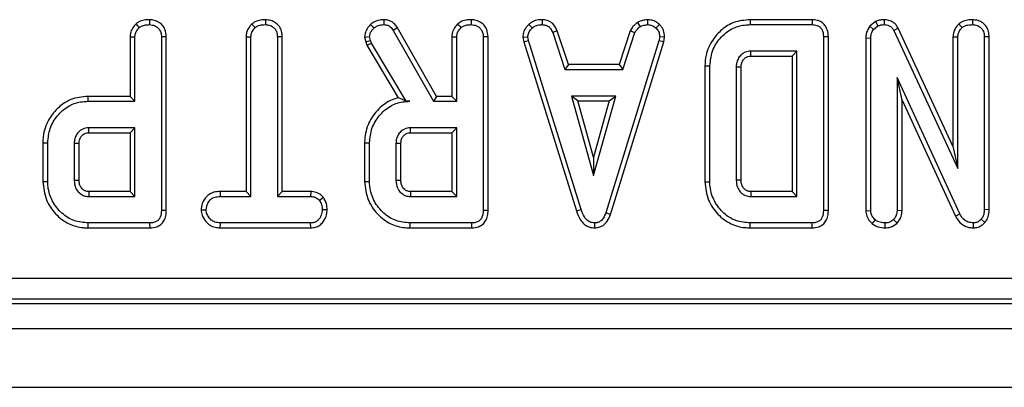
# Model space of a CAD drawing. Units: millimetres. Extents: x 40 to 2075, y -24 to 1455.
# Drawn here: x 632 to 702, y 358 to 384 of the extents above; entities that cross this region are included whole.
import ezdxf

# ---------------------------------------------------------------- set-up
doc = ezdxf.new("R2010")
doc.units = ezdxf.units.MM
doc.header["$LTSCALE"] = 5
doc.linetypes.add('SLD-Сплошная', pattern=[0])

msp = doc.modelspace()

# ---------------------------------------------------------------- linework, layer by layer
at = {"color": 7, "linetype": 'SLD-Сплошная', "lineweight": 25}
for p, q in [((648.14571, 383.88984), (648.38577, 383.63002)), ((649.12144, 384.1988), (649.11888, 383.84581)), ((661.36286, 378.71198), (658.56591, 383.62523)), ((667.98258, 383.86686), (668.22167, 383.60637)), ((668.9353, 384.19898), (668.92817, 383.84581)), ((675.75088, 383.99477), (675.94887, 383.70096)), ((676.47297, 384.19952), (676.48983, 383.84581)), ((677.3262, 383.85686), (677.084, 383.60046)), ((688.26398, 384.19847), (683.83528, 384.19847)), ((683.84042, 383.84581), (688.25681, 383.84581)), ((692.79981, 384.05987), (692.40283, 383.7408)), ((692.40283, 383.7408), (692.66609, 383.49995)), ((692.66609, 383.49995), (692.9824, 383.75417)), ((692.79981, 384.05987), (692.9824, 383.75417)), ((693.42495, 384.19873), (693.4199, 383.84581)), ((694.43414, 383.58792), (694.12049, 383.42605)), ((698.35272, 375.15199), (694.43414, 383.58792)), ((698.76926, 383.88993), (699.00984, 383.63002)), ((699.74844, 384.19881), (699.7459, 383.84581)), ((639.42028, 382.98047), (639.42028, 378.71198)), ((639.77294, 378.35933), (639.77294, 382.97081)), ((641.66483, 382.9649), (641.66483, 370.53753)), ((642.01748, 370.53335), (642.01748, 382.96982)), ((647.72569, 382.98302), (648.07834, 382.97377)), ((647.72569, 382.98302), (647.72569, 371.90117)), ((648.07834, 371.54852), (648.07834, 382.97377)), ((650.32289, 382.97832), (649.97023, 382.97377)), ((649.97023, 382.97377), (649.97023, 371.54852)), ((650.32289, 371.90117), (650.32289, 382.97832)), ((656.21734, 382.96156), (656.30247, 382.60995)), ((656.64093, 382.71068), (656.57294, 382.99151)), ((658.26677, 383.43787), (661.15782, 378.35933)), ((662.46352, 382.98047), (662.46352, 378.71198)), ((662.81618, 378.35933), (662.81618, 382.97081)), ((664.70807, 382.9649), (664.70807, 370.53753)), ((665.06072, 370.53335), (665.06072, 382.96982)), ((667.55046, 382.95359), (667.90537, 382.97672)), ((667.55046, 382.95359), (667.61631, 382.62069)), ((667.95858, 382.70772), (667.90537, 382.97672)), ((670.01622, 383.40869), (669.68788, 383.27824)), ((669.68788, 383.27824), (670.55993, 380.6296)), ((670.8151, 380.98225), (670.01622, 383.40869)), ((675.24818, 383.41201), (674.44909, 380.98225)), ((674.70435, 380.6296), (675.5764, 383.2812)), ((675.24818, 383.41201), (675.5764, 383.2812)), ((677.35005, 382.97672), (677.29979, 382.6959)), ((677.70441, 382.95495), (677.35005, 382.97672)), ((677.64311, 382.61241), (677.70441, 382.95495)), ((689.07564, 382.9649), (689.07564, 370.53753)), ((689.42829, 370.53335), (689.42829, 382.96903)), ((692.10947, 382.8943), (692.46212, 382.88804)), ((692.10947, 382.8943), (692.10947, 370.52349)), ((692.46212, 370.53458), (692.46212, 382.88804)), ((694.12049, 383.42605), (698.70537, 373.5557)), ((698.35272, 382.98047), (698.70537, 382.97081)), ((698.35272, 382.98047), (698.35272, 375.15199)), ((698.70537, 373.5557), (698.70537, 382.97081)), ((700.94992, 382.96982), (700.59726, 382.9649)), ((700.59726, 382.9649), (700.59726, 370.60553)), ((700.94992, 370.5987), (700.94992, 382.96982)), ((656.30247, 382.60995), (656.64093, 382.71068)), ((656.30247, 382.60995), (656.38532, 382.37648)), ((656.38532, 382.37648), (656.70596, 382.5274)), ((656.38532, 382.37648), (658.63354, 378.6161)), ((656.70596, 382.5274), (656.64093, 382.71068)), ((659.19793, 378.35933), (656.70596, 382.5274)), ((667.61631, 382.62069), (667.95858, 382.70772)), ((667.61631, 382.62069), (671.39575, 370.51877)), ((671.73349, 370.62031), (667.95858, 382.70772)), ((677.29979, 382.6959), (673.48941, 370.3779)), ((673.82376, 370.26544), (677.64311, 382.61241)), ((677.64311, 382.61241), (677.29979, 382.6959)), ((687.18375, 381.95392), (683.87293, 381.95392)), ((683.88293, 381.60126), (686.8311, 381.60126)), ((686.8311, 381.60126), (687.18375, 381.95392)), ((686.8311, 381.60126), (686.8311, 371.90117)), ((687.18375, 371.54852), (687.18375, 381.95392)), ((670.8151, 380.98225), (670.55993, 380.6296)), ((674.44909, 380.98225), (670.8151, 380.98225)), ((674.44909, 380.98225), (674.70435, 380.6296)), ((680.58785, 380.89951), (680.58785, 372.60318)), ((680.9405, 372.60679), (680.9405, 380.89564)), ((682.8324, 380.79514), (682.8324, 372.7073)), ((683.18505, 372.71359), (683.18505, 380.78996)), ((670.55993, 380.6296), (674.70435, 380.6296)), ((698.85022, 370.29809), (694.35402, 380.06203)), ((694.35402, 380.06203), (694.35402, 370.53753)), ((694.70667, 378.45308), (694.35402, 380.06203)), ((639.42028, 378.71198), (636.40088, 378.71198)), ((639.42028, 378.71198), (639.77294, 378.35933)), ((661.36286, 378.71198), (661.15782, 378.35933)), ((662.46352, 378.71198), (661.36286, 378.71198)), ((662.46352, 378.71198), (662.81618, 378.35933)), ((671.03586, 378.7377), (672.62032, 373.06203)), ((674.20478, 378.7377), (671.03586, 378.7377)), ((671.50045, 378.38505), (671.03586, 378.7377)), ((672.62032, 373.06203), (674.20478, 378.7377)), ((673.74019, 378.38505), (674.20478, 378.7377)), ((636.40596, 378.35933), (639.77294, 378.35933)), ((659.19484, 378.35385), (659.45216, 378.35933)), ((659.19484, 378.35385), (659.19793, 378.35933)), ((659.45216, 378.35933), (659.19793, 378.35933)), ((661.15782, 378.35933), (662.81618, 378.35933)), ((671.50045, 378.38505), (673.74019, 378.38505)), ((672.62032, 374.37357), (671.50045, 378.38505)), ((673.74019, 378.38505), (672.62032, 374.37357)), ((694.70667, 370.52976), (694.70667, 378.45308)), ((694.70667, 378.45308), (698.53558, 370.13823)), ((639.77294, 376.46743), (636.46212, 376.46743)), ((636.47229, 376.11478), (639.42028, 376.11478)), ((639.42028, 376.11478), (639.77294, 376.46743)), ((639.42028, 376.11478), (639.42028, 371.90117)), ((639.77294, 371.54852), (639.77294, 376.46743)), ((662.81618, 376.46743), (659.50537, 376.46743)), ((659.51554, 376.11478), (662.46352, 376.11478)), ((662.46352, 376.11478), (662.81618, 376.46743)), ((662.46352, 376.11478), (662.46352, 371.90117)), ((662.81618, 371.54852), (662.81618, 376.46743)), ((633.17704, 375.39826), (633.17704, 372.61785)), ((633.52969, 372.62157), (633.52969, 375.39438)), ((635.42158, 375.3323), (635.42158, 372.68365)), ((635.77424, 372.69054), (635.77424, 375.32706)), ((656.22028, 375.39826), (656.22028, 372.61785)), ((656.57294, 372.62157), (656.57294, 375.39438)), ((658.46483, 375.3323), (658.46483, 372.68365)), ((658.81748, 372.69054), (658.81748, 375.32706)), ((698.35272, 375.15199), (698.70537, 373.5557)), ((672.62032, 374.37357), (672.62032, 373.06203)), ((639.42028, 371.90117), (636.47124, 371.90117)), ((639.42028, 371.90117), (639.77294, 371.54852)), ((645.87877, 371.90117), (645.88493, 371.54852)), ((647.72569, 371.90117), (645.87877, 371.90117)), ((647.72569, 371.90117), (648.07834, 371.54852)), ((650.32289, 371.90117), (649.97023, 371.54852)), ((652.36174, 371.90117), (650.32289, 371.90117)), ((652.36174, 371.90117), (652.35283, 371.54852)), ((659.51447, 371.90117), (659.50537, 371.54852)), ((662.46352, 371.90117), (659.51447, 371.90117)), ((662.46352, 371.90117), (662.81618, 371.54852)), ((686.8311, 371.90117), (683.88204, 371.90117)), ((686.8311, 371.90117), (687.18375, 371.54852)), ((636.46212, 371.54852), (639.77294, 371.54852)), ((645.88493, 371.54852), (648.07834, 371.54852)), ((649.97023, 371.54852), (652.35283, 371.54852)), ((653.26915, 371.4829), (652.99135, 371.26177)), ((659.50537, 371.54852), (662.81618, 371.54852)), ((683.87293, 371.54852), (687.18375, 371.54852)), ((644.50846, 370.60198), (644.86212, 370.60257)), ((653.53933, 370.60039), (653.18645, 370.60257)), ((671.39575, 370.51877), (671.73349, 370.62031)), ((673.82376, 370.26544), (673.48941, 370.3779)), ((692.10947, 370.52349), (692.46212, 370.53458)), ((694.70667, 370.52976), (694.35402, 370.53753)), ((698.53558, 370.13823), (698.85022, 370.29809)), ((700.94992, 370.5987), (700.59726, 370.60553)), ((640.84599, 369.65662), (636.42961, 369.65662)), ((645.87979, 369.30397), (645.88788, 369.65662)), ((652.34988, 369.65662), (645.88788, 369.65662)), ((652.35928, 369.30397), (652.34988, 369.65662)), ((663.88924, 369.65662), (659.47285, 369.65662)), ((672.71058, 369.30351), (672.709, 369.65662)), ((688.25681, 369.65662), (683.84042, 369.65662)), ((692.57652, 369.59769), (692.79911, 369.87242)), ((693.50421, 369.30354), (693.50267, 369.65662)), ((694.35703, 369.64525), (694.10571, 369.89607)), ((699.8289, 369.30369), (699.81981, 369.65662)), ((700.64034, 369.68933), (700.37555, 369.92267)), ((636.42454, 369.30397), (640.85323, 369.30397)), ((645.87979, 369.30397), (652.35928, 369.30397)), ((659.46778, 369.30397), (663.89648, 369.30397)), ((683.8352, 369.30397), (688.26405, 369.30397)), ((407.80921, 365.7051), (802.6642, 365.7051)), ((407.49156, 363.89316), (802.98185, 363.89316)), ((802.6642, 364.2108), (407.80921, 364.2108)), ((306.47423, 362.09316), (805.97424, 362.09316)), ((306.47423, 357.89316), (805.97424, 357.89316))]:
    msp.add_line(p, q, dxfattribs=at)
at = {"color": 7, "linetype": 'SLD-Сплошная', "lineweight": 25, "flags": 128}
for points in [[(639.83683, 383.88993), (639.9006, 383.82103), (639.989, 383.72553), (640.07741, 383.63002)], [(640.816, 384.19881), (640.81531, 384.10252), (640.81439, 383.97417), (640.81348, 383.84581)], [(656.63721, 383.85153), (656.7516, 383.73064), (656.88036, 383.59454)], [(657.60762, 384.19886), (657.60608, 384.1078), (657.60387, 383.97681), (657.60166, 383.84581)], [(658.56591, 383.62523), (658.48875, 383.5769), (658.37776, 383.50739), (658.26677, 383.43787)], [(662.88007, 383.88993), (662.94384, 383.82103), (663.03225, 383.72553), (663.12066, 383.63002)], [(663.85924, 384.19881), (663.85855, 384.10252), (663.85763, 383.97417), (663.85672, 383.84581)], [(683.83528, 384.19847), (683.83759, 384.03977), (683.84042, 383.84581)], [(688.26398, 384.19847), (688.26207, 384.1047), (688.25945, 383.97526), (688.25681, 383.84581)], [(639.42028, 382.98047), (639.51378, 382.97791), (639.64336, 382.97436), (639.77294, 382.97081)], [(642.01748, 382.96982), (641.92128, 382.96848), (641.79306, 382.96669), (641.66483, 382.9649)], [(656.21734, 382.96156), (656.38457, 382.97564), (656.57294, 382.99151)], [(662.46352, 382.98047), (662.55702, 382.97791), (662.6866, 382.97436), (662.81618, 382.97081)], [(665.06072, 382.96982), (664.96453, 382.96848), (664.8363, 382.96669), (664.70807, 382.9649)], [(689.42829, 382.96903), (689.33453, 382.96793), (689.20509, 382.96642), (689.07564, 382.9649)], [(683.88293, 381.60126), (683.88014, 381.69881), (683.87654, 381.82637), (683.87293, 381.95392)], [(680.58785, 380.89951), (680.74654, 380.89777), (680.9405, 380.89564)], [(683.18505, 380.78996), (683.08751, 380.7914), (682.95995, 380.79328), (682.8324, 380.79514)], [(636.40088, 378.71198), (636.40317, 378.55328), (636.40596, 378.35933)], [(636.47229, 376.11478), (636.46892, 376.23134), (636.46551, 376.34939), (636.46212, 376.46743)], [(659.51554, 376.11478), (659.51216, 376.23134), (659.50876, 376.34939), (659.50537, 376.46743)], [(633.17704, 375.39826), (633.33573, 375.39651), (633.52969, 375.39438)], [(635.77424, 375.32706), (635.65767, 375.3288), (635.53963, 375.33055), (635.42158, 375.3323)], [(656.22028, 375.39826), (656.37898, 375.39651), (656.57294, 375.39438)], [(658.81748, 375.32706), (658.70091, 375.3288), (658.58287, 375.33055), (658.46483, 375.3323)], [(633.17704, 372.61785), (633.33573, 372.61952), (633.52969, 372.62157)], [(635.77424, 372.69054), (635.68983, 372.68888), (635.57015, 372.68654), (635.42158, 372.68365)], [(656.22028, 372.61785), (656.37898, 372.61952), (656.57294, 372.62157)], [(658.81748, 372.69054), (658.73307, 372.68888), (658.6134, 372.68654), (658.46483, 372.68365)], [(680.58785, 372.60318), (680.66897, 372.60401), (680.78536, 372.6052), (680.9405, 372.60679)], [(683.18505, 372.71359), (683.08174, 372.71173), (682.95706, 372.70951), (682.8324, 372.7073)], [(683.88204, 371.90117), (683.87934, 371.79785), (683.87612, 371.67318), (683.87293, 371.54852)], [(642.01748, 370.53335), (641.92735, 370.53442), (641.79609, 370.53598), (641.66483, 370.53753)], [(665.06072, 370.53335), (664.97059, 370.53442), (664.83933, 370.53598), (664.70807, 370.53753)], [(689.42829, 370.53335), (689.33816, 370.53442), (689.20689, 370.53598), (689.07564, 370.53753)], [(636.42454, 369.30397), (636.42682, 369.46266), (636.42961, 369.65662)], [(640.85323, 369.30397), (640.85138, 369.39411), (640.84869, 369.52536), (640.84599, 369.65662)], [(659.46778, 369.30397), (659.47006, 369.46266), (659.47285, 369.65662)], [(663.89648, 369.30397), (663.89462, 369.39411), (663.89193, 369.52536), (663.88924, 369.65662)], [(683.8352, 369.30397), (683.83639, 369.38509), (683.83812, 369.50148), (683.84042, 369.65662)], [(688.26405, 369.30397), (688.26219, 369.39411), (688.25951, 369.52536), (688.25681, 369.65662)]]:
    msp.add_lwpolyline(points, dxfattribs=at)
at = {"color": 7, "linetype": 'SLD-Сплошная', "lineweight": 25}
msp.add_arc((974.54404, 362.98934), 338.19025, 178.4899949, 178.5497605, dxfattribs=at)
for points, knots in [([(639.83683, 383.88993), (639.76057, 383.80308), (639.58717, 383.60558), (639.44084, 383.28439), (639.42558, 383.05878), (639.42028, 382.98047)], [0, 0, 0, 0, 0.33883043, 0.77049429, 1, 1, 1, 1]), ([(639.77294, 382.97081), (639.77699, 383.03288), (639.7871, 383.1876), (639.89468, 383.41869), (640.01628, 383.55932), (640.07741, 383.63002)], [0, 0, 0, 0, 0.24993086, 0.62293022, 1, 1, 1, 1]), ([(640.816, 384.19881), (640.68735, 384.19298), (640.42666, 384.18117), (640.08361, 384.07768), (639.90738, 383.9436), (639.83683, 383.88993)], [0, 0, 0, 0, 0.36878316, 0.74730522, 1, 1, 1, 1]), ([(640.07741, 383.63002), (640.13026, 383.66951), (640.26124, 383.76742), (640.52074, 383.83308), (640.71544, 383.84155), (640.81348, 383.84581)], [0, 0, 0, 0, 0.25135782, 0.62304078, 1, 1, 1, 1]), ([(640.81348, 383.84581), (640.9422, 383.8308), (641.16504, 383.80481), (641.41895, 383.63507), (641.58978, 383.41922), (641.65844, 383.18477), (641.66313, 383.02339), (641.66483, 382.9649)], [0, 0, 0, 0, 0.278835571, 0.482713392, 0.647431998, 0.872202697, 1, 1, 1, 1]), ([(642.01748, 382.96982), (642.00111, 383.15243), (641.97392, 383.45559), (641.74381, 383.81981), (641.44807, 384.05184), (641.12466, 384.17943), (640.9035, 384.19331), (640.816, 384.19881)], [0, 0, 0, 0, 0.28232708, 0.46869528, 0.65450588, 0.86330137, 1, 1, 1, 1]), ([(648.14571, 383.88984), (648.09291, 383.83262), (647.93237, 383.65863), (647.75814, 383.35021), (647.73486, 383.08685), (647.72569, 382.98302)], [0, 0, 0, 0, 0.22891925, 0.69602936, 1, 1, 1, 1]), ([(648.07834, 382.97377), (648.08663, 383.05815), (648.10622, 383.25766), (648.24269, 383.47506), (648.35302, 383.59455), (648.38577, 383.63002)], [0, 0, 0, 0, 0.34007513, 0.80411869, 1, 1, 1, 1]), ([(649.12144, 384.1988), (649.00733, 384.19405), (648.73163, 384.18259), (648.38584, 384.07959), (648.20202, 383.93434), (648.14571, 383.88984)], [0, 0, 0, 0, 0.32880513, 0.79438844, 1, 1, 1, 1]), ([(648.38577, 383.63002), (648.44678, 383.67518), (648.59667, 383.78615), (648.86032, 383.83508), (649.04415, 383.84271), (649.11888, 383.84581)], [0, 0, 0, 0, 0.2894308, 0.71114947, 1, 1, 1, 1]), ([(649.11888, 383.84581), (649.23183, 383.83397), (649.459, 383.81015), (649.72613, 383.6405), (649.90415, 383.39877), (649.96567, 383.17128), (649.96917, 383.01985), (649.97023, 382.97377)], [0, 0, 0, 0, 0.24723647, 0.49726345, 0.66695678, 0.8986551, 1, 1, 1, 1]), ([(650.32289, 382.97832), (650.31384, 383.10976), (650.29614, 383.36693), (650.13146, 383.72403), (649.8549, 383.98701), (649.50832, 384.16393), (649.25253, 384.18699), (649.12144, 384.1988)], [0, 0, 0, 0, 0.20562545, 0.40231837, 0.60016491, 0.79508678, 1, 1, 1, 1]), ([(656.63721, 383.85153), (656.57503, 383.78118), (656.42676, 383.61341), (656.25111, 383.31593), (656.22799, 383.07326), (656.21734, 382.96156)], [0, 0, 0, 0, 0.28043317, 0.66876104, 1, 1, 1, 1]), ([(656.57294, 382.99151), (656.58548, 383.07252), (656.60934, 383.22674), (656.73271, 383.42604), (656.83067, 383.53783), (656.88036, 383.59454)], [0, 0, 0, 0, 0.35282477, 0.6716343, 1, 1, 1, 1]), ([(657.60762, 384.19886), (657.50701, 384.19482), (657.2555, 384.18471), (656.91227, 384.06927), (656.71538, 383.91341), (656.63721, 383.85153)], [0, 0, 0, 0, 0.28674011, 0.71680971, 1, 1, 1, 1]), ([(656.88036, 383.59454), (656.94255, 383.64318), (657.08857, 383.7574), (657.34457, 383.83626), (657.52605, 383.843), (657.60166, 383.84581)], [0, 0, 0, 0, 0.30201463, 0.70921292, 1, 1, 1, 1]), ([(657.60166, 383.84581), (657.69585, 383.8383), (657.86083, 383.82514), (658.10102, 383.67808), (658.20398, 383.52887), (658.26677, 383.43787)], [0, 0, 0, 0, 0.34174419, 0.59858489, 1, 1, 1, 1]), ([(658.56591, 383.62523), (658.50538, 383.71259), (658.38236, 383.89012), (658.12011, 384.09928), (657.84262, 384.18357), (657.66883, 384.19488), (657.60762, 384.19886)], [0, 0, 0, 0, 0.27210789, 0.55295879, 0.84253755, 1, 1, 1, 1]), ([(662.88007, 383.88993), (662.80381, 383.80308), (662.6304, 383.60559), (662.48409, 383.28439), (662.46882, 383.05878), (662.46352, 382.98047)], [0, 0, 0, 0, 0.33883442, 0.77049468, 1, 1, 1, 1]), ([(662.81618, 382.97081), (662.82023, 383.03288), (662.83033, 383.1876), (662.93792, 383.41869), (663.05952, 383.55932), (663.12066, 383.63002)], [0, 0, 0, 0, 0.24992845, 0.62292593, 1, 1, 1, 1]), ([(663.85924, 384.19881), (663.7306, 384.19298), (663.46991, 384.18117), (663.12686, 384.07768), (662.95062, 383.9436), (662.88007, 383.88993)], [0, 0, 0, 0, 0.36878316, 0.74730522, 1, 1, 1, 1]), ([(663.12066, 383.63002), (663.1735, 383.66951), (663.30448, 383.76742), (663.56399, 383.83308), (663.75869, 383.84155), (663.85672, 383.84581)], [0, 0, 0, 0, 0.25135782, 0.62304078, 1, 1, 1, 1]), ([(663.85672, 383.84581), (663.98545, 383.8308), (664.20829, 383.80481), (664.4622, 383.63507), (664.63302, 383.41922), (664.70168, 383.18477), (664.70637, 383.02339), (664.70807, 382.9649)], [0, 0, 0, 0, 0.278835571, 0.482713392, 0.647431998, 0.872202697, 1, 1, 1, 1]), ([(665.06072, 382.96982), (665.04435, 383.15243), (665.01717, 383.45559), (664.78705, 383.81981), (664.49131, 384.05183), (664.16791, 384.17943), (663.94675, 384.19331), (663.85924, 384.19881)], [0, 0, 0, 0, 0.28232674, 0.46869518, 0.65450906, 0.8633012, 1, 1, 1, 1]), ([(667.98258, 383.86686), (667.91949, 383.79921), (667.75339, 383.62112), (667.57831, 383.30845), (667.55842, 383.05509), (667.55046, 382.95359)], [0, 0, 0, 0, 0.26854026, 0.70698793, 1, 1, 1, 1]), ([(667.90537, 382.97672), (667.91933, 383.07219), (667.95083, 383.28764), (668.10561, 383.48333), (668.20459, 383.58826), (668.22167, 383.60637)], [0, 0, 0, 0, 0.39699859, 0.89593828, 1, 1, 1, 1]), ([(668.9353, 384.19898), (668.84405, 384.19534), (668.60456, 384.18577), (668.26517, 384.08511), (668.06487, 383.93042), (667.98258, 383.86686)], [0, 0, 0, 0, 0.26616772, 0.69851306, 1, 1, 1, 1]), ([(668.22167, 383.60637), (668.31962, 383.67591), (668.51598, 383.81532), (668.77687, 383.84021), (668.91177, 383.8452), (668.92817, 383.84581)], [0, 0, 0, 0, 0.46651487, 0.93516393, 1, 1, 1, 1]), ([(668.92817, 383.84581), (669.02062, 383.83687), (669.18034, 383.82142), (669.39302, 383.72585), (669.56251, 383.54061), (669.63988, 383.3787), (669.68788, 383.27824)], [0, 0, 0, 0, 0.27314996, 0.47188691, 0.6723317, 1, 1, 1, 1]), ([(670.01622, 383.40869), (669.97158, 383.50295), (669.87079, 383.71584), (669.63865, 384.0014), (669.29202, 384.16493), (669.05218, 384.18782), (668.9353, 384.19898)], [0, 0, 0, 0, 0.21931787, 0.49530884, 0.7540367, 1, 1, 1, 1]), ([(675.75088, 383.99477), (675.70681, 383.95843), (675.5889, 383.86118), (675.39501, 383.68493), (675.29871, 383.50594), (675.24818, 383.41201)], [0, 0, 0, 0, 0.220954636, 0.591215221, 1, 1, 1, 1]), ([(675.5764, 383.2812), (675.62329, 383.36), (675.69526, 383.48095), (675.83637, 383.60754), (675.91131, 383.66978), (675.94887, 383.70096)], [0, 0, 0, 0, 0.48254668, 0.74067136, 1, 1, 1, 1]), ([(676.47297, 384.19952), (676.4096, 384.19057), (676.23669, 384.16615), (675.98639, 384.11803), (675.81936, 384.03061), (675.75088, 383.99477)], [0, 0, 0, 0, 0.25447715, 0.69435861, 1, 1, 1, 1]), ([(675.94887, 383.70096), (676.03347, 383.73742), (676.16224, 383.7929), (676.34754, 383.82554), (676.44236, 383.83905), (676.48983, 383.84581)], [0, 0, 0, 0, 0.48890618, 0.74409613, 1, 1, 1, 1]), ([(677.3262, 383.85686), (677.25046, 383.92219), (677.0923, 384.05863), (676.79412, 384.18052), (676.57919, 384.19324), (676.47297, 384.19952)], [0, 0, 0, 0, 0.31727172, 0.66259612, 1, 1, 1, 1]), ([(676.48983, 383.84581), (676.59244, 383.8369), (676.79877, 383.81898), (676.98666, 383.68992), (677.07306, 383.61051), (677.084, 383.60046)], [0, 0, 0, 0, 0.46355222, 0.93205697, 1, 1, 1, 1]), ([(677.084, 383.60046), (677.1567, 383.52114), (677.30271, 383.36183), (677.3424, 383.12266), (677.349, 382.99665), (677.35005, 382.97672)], [0, 0, 0, 0, 0.45495307, 0.91378333, 1, 1, 1, 1]), ([(677.70441, 382.95495), (677.70178, 383.01143), (677.69298, 383.20003), (677.61497, 383.51923), (677.44103, 383.74544), (677.33633, 383.84702), (677.3262, 383.85686)], [0, 0, 0, 0, 0.1689588, 0.5641931, 0.95781323, 1, 1, 1, 1]), ([(683.83528, 384.19847), (683.43552, 384.16243), (682.70071, 384.09619), (681.7736, 383.52269), (681.07114, 382.72396), (680.64611, 381.80702), (680.60428, 381.15538), (680.58785, 380.89951)], [0, 0, 0, 0, 0.2318483, 0.42616971, 0.61953663, 0.8506074, 1, 1, 1, 1]), ([(680.9405, 380.89564), (680.9894, 381.30756), (681.07992, 382.07013), (681.74035, 383.00997), (682.56363, 383.64376), (683.33147, 383.83114), (683.74086, 383.84294), (683.84042, 383.84581)], [0, 0, 0, 0, 0.26763356, 0.49546185, 0.73140944, 0.93468707, 1, 1, 1, 1]), ([(688.25681, 383.84581), (688.38292, 383.83688), (688.58107, 383.82284), (688.82113, 383.69059), (688.97307, 383.50961), (689.06426, 383.25783), (689.07169, 383.06663), (689.07564, 382.9649)], [0, 0, 0, 0, 0.27239624, 0.42797097, 0.58380179, 0.7785578, 1, 1, 1, 1]), ([(689.42829, 382.96903), (689.41707, 383.1447), (689.39833, 383.43782), (689.20531, 383.80742), (688.94779, 384.04155), (688.6191, 384.17516), (688.38746, 384.19036), (688.26398, 384.19847)], [0, 0, 0, 0, 0.27269601, 0.45501699, 0.6379766, 0.80700075, 1, 1, 1, 1]), ([(692.40283, 383.7408), (692.38752, 383.7181), (692.27143, 383.54602), (692.12871, 383.2659), (692.1144, 382.98951), (692.10947, 382.8943)], [0, 0, 0, 0, 0.0905913, 0.686713163, 1, 1, 1, 1]), ([(693.42495, 384.19873), (693.30426, 384.19377), (693.08704, 384.18483), (692.88818, 384.09832), (692.79981, 384.05987)], [0, 0, 0, 0, 0.55562157, 1, 1, 1, 1]), ([(692.9824, 383.75417), (693.05048, 383.78267), (693.15413, 383.82606), (693.30437, 383.84262), (693.38125, 383.84474), (693.4199, 383.84581)], [0, 0, 0, 0, 0.487687725, 0.742523359, 1, 1, 1, 1]), ([(693.4199, 383.84581), (693.54311, 383.8333), (693.74403, 383.8129), (693.97964, 383.6523), (694.07135, 383.51252), (694.11494, 383.43582), (694.12049, 383.42605)], [0, 0, 0, 0, 0.424544769, 0.692335664, 0.960798752, 1, 1, 1, 1]), ([(694.43414, 383.58792), (694.36854, 383.69598), (694.24094, 383.90617), (693.93063, 384.11183), (693.64759, 384.18739), (693.47723, 384.19607), (693.42495, 384.19873)], [0, 0, 0, 0, 0.30229278, 0.58798727, 0.87355033, 1, 1, 1, 1]), ([(698.76926, 383.88993), (698.72454, 383.84041), (698.57243, 383.672), (698.3901, 383.36884), (698.36366, 383.09411), (698.35272, 382.98047)], [0, 0, 0, 0, 0.19627987, 0.66755603, 1, 1, 1, 1]), ([(698.70537, 382.97081), (698.71535, 383.06362), (698.73771, 383.27149), (698.87954, 383.48506), (698.98286, 383.6), (699.00984, 383.63002)], [0, 0, 0, 0, 0.37337684, 0.83632949, 1, 1, 1, 1]), ([(699.74844, 384.19881), (699.63212, 384.19377), (699.37786, 384.18277), (699.03177, 384.08798), (698.84504, 383.9471), (698.76926, 383.88993)], [0, 0, 0, 0, 0.33378745, 0.72964924, 1, 1, 1, 1]), ([(699.00984, 383.63002), (699.08246, 383.68091), (699.25777, 383.80378), (699.52531, 383.83719), (699.69737, 383.84391), (699.7459, 383.84581)], [0, 0, 0, 0, 0.3367155, 0.81292664, 1, 1, 1, 1]), ([(699.7459, 383.84581), (699.85892, 383.83397), (700.08622, 383.81014), (700.35268, 383.64056), (700.53043, 383.40083), (700.59183, 383.1705), (700.59592, 383.01572), (700.59726, 382.9649)], [0, 0, 0, 0, 0.2457564, 0.49429382, 0.66169322, 0.88891059, 1, 1, 1, 1]), ([(700.94992, 382.96982), (700.94113, 383.10266), (700.92413, 383.35963), (700.76351, 383.71618), (700.49261, 383.97888), (700.14565, 384.16159), (699.88512, 384.186), (699.74844, 384.19881)], [0, 0, 0, 0, 0.206925218, 0.400276798, 0.594709805, 0.78735477, 1, 1, 1, 1]), ([(692.46212, 382.88804), (692.46982, 382.99252), (692.48171, 383.15396), (692.57076, 383.356), (692.63404, 383.45156), (692.66609, 383.49995)], [0, 0, 0, 0, 0.47520473, 0.73425814, 1, 1, 1, 1]), ([(683.87293, 381.95392), (683.74311, 381.94038), (683.48149, 381.9131), (683.16497, 381.6863), (682.9438, 381.3956), (682.84271, 381.08584), (682.8355, 380.88269), (682.8324, 380.79514)], [0, 0, 0, 0, 0.22260771, 0.44860158, 0.64880229, 0.84863288, 1, 1, 1, 1]), ([(683.18505, 380.78996), (683.18658, 380.85206), (683.1904, 381.0065), (683.26512, 381.24825), (683.43928, 381.45238), (683.65415, 381.58533), (683.80873, 381.5961), (683.88293, 381.60126)], [0, 0, 0, 0, 0.15556537, 0.38689706, 0.6165877, 0.815936, 1, 1, 1, 1]), ([(636.40088, 378.71198), (635.98186, 378.67048), (635.1668, 378.58976), (634.19842, 377.89801), (633.50643, 376.98243), (633.20151, 376.10692), (633.18217, 375.54685), (633.17704, 375.39826)], [0, 0, 0, 0, 0.2432351, 0.47313553, 0.67153074, 0.91285776, 1, 1, 1, 1]), ([(633.52969, 375.39438), (633.56246, 375.74257), (633.62821, 376.44136), (634.18543, 377.34812), (634.93464, 378.03503), (635.73888, 378.33005), (636.22901, 378.35156), (636.40596, 378.35933)], [0, 0, 0, 0, 0.22672776, 0.45502062, 0.67866107, 0.88398857, 1, 1, 1, 1]), ([(658.63354, 378.6161), (658.48489, 378.57118), (657.96694, 378.41467), (657.17204, 377.84356), (656.45903, 376.8421), (656.23126, 375.95052), (656.22165, 375.4672), (656.22028, 375.39826)], [0, 0, 0, 0, 0.10809914, 0.37665246, 0.66271904, 0.95188911, 1, 1, 1, 1]), ([(656.57294, 375.39438), (656.6057, 375.74259), (656.67146, 376.44142), (657.22874, 377.34822), (657.97836, 378.03538), (658.78363, 378.33059), (659.27471, 378.3517), (659.45216, 378.35933)], [0, 0, 0, 0, 0.22659499, 0.45475504, 0.67826397, 0.88374528, 1, 1, 1, 1]), ([(659.19484, 378.35385), (659.08895, 378.40738), (658.89654, 378.50464), (658.71512, 378.58153), (658.63354, 378.6161)], [0, 0, 0, 0, 0.55030728, 1, 1, 1, 1]), ([(636.46212, 376.46743), (636.31319, 376.44912), (636.03097, 376.41441), (635.70392, 376.16255), (635.50482, 375.85477), (635.42779, 375.56802), (635.42319, 375.39337), (635.42158, 375.3323)], [0, 0, 0, 0, 0.25847672, 0.48980196, 0.6942256, 0.89307962, 1, 1, 1, 1]), ([(635.77424, 375.32706), (635.78183, 375.43937), (635.79491, 375.6329), (635.93123, 375.87692), (636.08614, 376.00959), (636.24979, 376.08894), (636.37059, 376.10923), (636.45192, 376.11367), (636.47229, 376.11478)], [0, 0, 0, 0, 0.28307748, 0.48778426, 0.69273963, 0.79242998, 0.94799155, 1, 1, 1, 1]), ([(659.50537, 376.46743), (659.35644, 376.44912), (659.07422, 376.41441), (658.74716, 376.16255), (658.54806, 375.85477), (658.47104, 375.56802), (658.46644, 375.39337), (658.46483, 375.3323)], [0, 0, 0, 0, 0.25847672, 0.48980196, 0.6942256, 0.89307962, 1, 1, 1, 1]), ([(658.81748, 375.32706), (658.82507, 375.43937), (658.83816, 375.6329), (658.97448, 375.87692), (659.12938, 376.00959), (659.29304, 376.08893), (659.41384, 376.10923), (659.49516, 376.11367), (659.51554, 376.11478)], [0, 0, 0, 0, 0.28307791, 0.4877843, 0.69273449, 0.79243037, 0.94799165, 1, 1, 1, 1]), ([(633.17704, 372.61785), (633.22736, 372.17319), (633.32338, 371.32471), (634.04746, 370.26884), (634.96853, 369.54913), (635.83214, 369.32289), (636.30094, 369.30792), (636.42454, 369.30397)], [0, 0, 0, 0, 0.25775186, 0.49182773, 0.72580232, 0.92770329, 1, 1, 1, 1]), ([(636.42961, 369.65662), (636.08713, 369.68473), (635.39807, 369.7413), (634.48567, 370.32913), (633.8248, 371.18367), (633.54755, 372.012), (633.53336, 372.49649), (633.52969, 372.62157)], [0, 0, 0, 0, 0.22159903, 0.4458417, 0.6836921, 0.91833607, 1, 1, 1, 1]), ([(635.42158, 372.68365), (635.43918, 372.50877), (635.47242, 372.1783), (635.74308, 371.81735), (636.04972, 371.61211), (636.29193, 371.55636), (636.4295, 371.55002), (636.46212, 371.54852)], [0, 0, 0, 0, 0.3033558, 0.5732572, 0.75810038, 0.94262924, 1, 1, 1, 1]), ([(636.47124, 371.90117), (636.38598, 371.90808), (636.2316, 371.92061), (636.01208, 372.05754), (635.87993, 372.23083), (635.7861, 372.45318), (635.77901, 372.59508), (635.77424, 372.69054)], [0, 0, 0, 0, 0.21503098, 0.38935567, 0.64163078, 0.75891249, 1, 1, 1, 1]), ([(656.22028, 372.61785), (656.2706, 372.17319), (656.36662, 371.32471), (657.09071, 370.26884), (658.01177, 369.54913), (658.87538, 369.32289), (659.34418, 369.30792), (659.46778, 369.30397)], [0, 0, 0, 0, 0.257752173, 0.491828329, 0.725802035, 0.927704648, 1, 1, 1, 1]), ([(659.47285, 369.65662), (659.13037, 369.68473), (658.44132, 369.7413), (657.52891, 370.32913), (656.86805, 371.18367), (656.59078, 372.012), (656.5766, 372.49649), (656.57294, 372.62157)], [0, 0, 0, 0, 0.22159894, 0.44584152, 0.68369183, 0.91833619, 1, 1, 1, 1]), ([(658.46483, 372.68365), (658.48242, 372.50877), (658.51567, 372.1783), (658.78633, 371.81735), (659.09296, 371.61211), (659.33517, 371.55636), (659.47274, 371.55002), (659.50537, 371.54852)], [0, 0, 0, 0, 0.30335562, 0.57325687, 0.75809628, 0.94262927, 1, 1, 1, 1]), ([(659.51447, 371.90117), (659.42921, 371.90808), (659.27484, 371.92061), (659.05533, 372.05754), (658.92318, 372.23083), (658.82935, 372.45318), (658.82225, 372.59508), (658.81748, 372.69054)], [0, 0, 0, 0, 0.215031982, 0.389352029, 0.641628317, 0.758910569, 1, 1, 1, 1]), ([(680.58785, 372.60318), (680.63916, 372.15498), (680.73721, 371.29853), (681.46918, 370.24575), (682.38951, 369.54715), (683.2404, 369.32344), (683.70625, 369.30819), (683.8352, 369.30397)], [0, 0, 0, 0, 0.26030436, 0.49741058, 0.72704898, 0.92444463, 1, 1, 1, 1]), ([(683.84042, 369.65662), (683.49056, 369.68671), (682.84848, 369.74194), (681.96713, 370.26284), (681.3056, 371.05288), (680.97004, 371.90788), (680.94751, 372.44099), (680.9405, 372.60679)], [0, 0, 0, 0, 0.22699778, 0.41659882, 0.65164258, 0.89165659, 1, 1, 1, 1]), ([(682.8324, 372.7073), (682.84799, 372.53563), (682.87508, 372.23744), (683.10841, 371.87589), (683.39701, 371.63331), (683.6779, 371.55734), (683.835, 371.55023), (683.87293, 371.54852)], [0, 0, 0, 0, 0.29400831, 0.51070742, 0.72714918, 0.93411854, 1, 1, 1, 1]), ([(683.88204, 371.90117), (683.80286, 371.90563), (683.68983, 371.91199), (683.5268, 371.99008), (683.38769, 372.1067), (683.25582, 372.29618), (683.1913, 372.51139), (683.18691, 372.65345), (683.18505, 372.71359)], [0, 0, 0, 0, 0.19571787, 0.27941271, 0.44804055, 0.6446303, 0.84958452, 1, 1, 1, 1]), ([(645.87877, 371.90117), (645.72832, 371.89273), (645.44966, 371.87711), (645.06511, 371.71416), (644.74832, 371.39005), (644.55184, 370.99969), (644.51981, 370.70605), (644.50846, 370.60198)], [0, 0, 0, 0, 0.21397725, 0.39633484, 0.57991958, 0.85110831, 1, 1, 1, 1]), ([(653.26915, 371.4829), (653.23191, 371.52053), (653.1036, 371.65018), (652.83976, 371.82976), (652.55086, 371.89234), (652.3915, 371.89978), (652.36174, 371.90117)], [0, 0, 0, 0, 0.15482765, 0.53343043, 0.9128875, 1, 1, 1, 1]), ([(644.86212, 370.60257), (644.89328, 370.75421), (644.94559, 371.00875), (645.13351, 371.30097), (645.37352, 371.47289), (645.63084, 371.5399), (645.81037, 371.54599), (645.88493, 371.54852)], [0, 0, 0, 0, 0.29664713, 0.49795566, 0.6532611, 0.85598634, 1, 1, 1, 1]), ([(652.35283, 371.54852), (652.46395, 371.53832), (652.68763, 371.5178), (652.8867, 371.36632), (652.97824, 371.27486), (652.99135, 371.26177)], [0, 0, 0, 0, 0.45826257, 0.92246025, 1, 1, 1, 1]), ([(652.99135, 371.26177), (653.04444, 371.16336), (653.12599, 371.01218), (653.18, 370.78448), (653.18428, 370.66367), (653.18645, 370.60257)], [0, 0, 0, 0, 0.47963177, 0.73683273, 1, 1, 1, 1]), ([(653.53933, 370.60039), (653.52898, 370.74655), (653.50673, 371.06071), (653.35193, 371.3358), (653.26915, 371.4829)], [0, 0, 0, 0, 0.46524926, 1, 1, 1, 1]), ([(641.66483, 370.53753), (641.65417, 370.3751), (641.63879, 370.14059), (641.47946, 369.87484), (641.28896, 369.73281), (641.06689, 369.66607), (640.91124, 369.65941), (640.84599, 369.65662)], [0, 0, 0, 0, 0.34906651, 0.50396938, 0.66000313, 0.85746008, 1, 1, 1, 1]), ([(640.85323, 369.30397), (641.01687, 369.31764), (641.29136, 369.34057), (641.6354, 369.53015), (641.86921, 369.80389), (642.00089, 370.15486), (642.01211, 370.41086), (642.01748, 370.53335)], [0, 0, 0, 0, 0.25439153, 0.42673695, 0.59985719, 0.80855021, 1, 1, 1, 1]), ([(644.50846, 370.60198), (644.52512, 370.46596), (644.56297, 370.15704), (644.81152, 369.77401), (645.13714, 369.47028), (645.50799, 369.32642), (645.76106, 369.31114), (645.87979, 369.30397)], [0, 0, 0, 0, 0.19520832, 0.44336605, 0.6361884, 0.82931814, 1, 1, 1, 1]), ([(645.88788, 369.65662), (645.75051, 369.66656), (645.51832, 369.68337), (645.20219, 369.86418), (645.00659, 370.12209), (644.87994, 370.38282), (644.86691, 370.54352), (644.86212, 370.60257)], [0, 0, 0, 0, 0.2645952, 0.44720616, 0.68811428, 0.88538837, 1, 1, 1, 1]), ([(653.18645, 370.60257), (653.16887, 370.47027), (653.13374, 370.20582), (652.95945, 369.89982), (652.73483, 369.72843), (652.53747, 369.66627), (652.40746, 369.65958), (652.34988, 369.65662)], [0, 0, 0, 0, 0.28361012, 0.56692863, 0.72245111, 0.87706596, 1, 1, 1, 1]), ([(652.35928, 369.30397), (652.47262, 369.31253), (652.70059, 369.32973), (653.02018, 369.47824), (653.31214, 369.78553), (653.50527, 370.17675), (653.52994, 370.4836), (653.53933, 370.60039)], [0, 0, 0, 0, 0.17431584, 0.35059782, 0.52748683, 0.82016864, 1, 1, 1, 1]), ([(664.70807, 370.53753), (664.69742, 370.3751), (664.68204, 370.14059), (664.52271, 369.87484), (664.33221, 369.73281), (664.11013, 369.66607), (663.95449, 369.65941), (663.88924, 369.65662)], [0, 0, 0, 0, 0.34906659, 0.5039695, 0.66000328, 0.85746545, 1, 1, 1, 1]), ([(663.89648, 369.30397), (664.06011, 369.31764), (664.3346, 369.34057), (664.67864, 369.53015), (664.91244, 369.8039), (665.04414, 370.15486), (665.05535, 370.41086), (665.06072, 370.53335)], [0, 0, 0, 0, 0.25438819, 0.42673734, 0.59985537, 0.80855021, 1, 1, 1, 1]), ([(671.39575, 370.51877), (671.46901, 370.30213), (671.5879, 369.95052), (671.92251, 369.55425), (672.29511, 369.33959), (672.57543, 369.31157), (672.71041, 369.30352), (672.71058, 369.30351)], [0, 0, 0, 0, 0.351398246, 0.57032046, 0.790187868, 0.999741348, 1, 1, 1, 1]), ([(672.709, 369.65662), (672.59376, 369.6677), (672.3836, 369.68791), (672.12299, 369.85899), (671.88525, 370.16159), (671.79447, 370.43599), (671.73349, 370.62031)], [0, 0, 0, 0, 0.23084983, 0.42099442, 0.61107163, 1, 1, 1, 1]), ([(673.48941, 370.3779), (673.4529, 370.28094), (673.37956, 370.08616), (673.21373, 369.85193), (673.00383, 369.70371), (672.83231, 369.66297), (672.73375, 369.6579), (672.709, 369.65662)], [0, 0, 0, 0, 0.27203889, 0.54650336, 0.74029585, 0.93476007, 1, 1, 1, 1]), ([(672.71058, 369.30351), (672.83231, 369.31501), (673.06956, 369.33742), (673.37849, 369.52223), (673.65156, 369.82851), (673.75879, 370.10061), (673.82376, 370.26544)], [0, 0, 0, 0, 0.23010238, 0.44844399, 0.66586648, 1, 1, 1, 1]), ([(689.07564, 370.53753), (689.06499, 370.3751), (689.0496, 370.14059), (688.89027, 369.87484), (688.69977, 369.73281), (688.4777, 369.66607), (688.32206, 369.65941), (688.25681, 369.65662)], [0, 0, 0, 0, 0.34906901, 0.50397257, 0.66000702, 0.85746485, 1, 1, 1, 1]), ([(688.26405, 369.30397), (688.42768, 369.31764), (688.70217, 369.34057), (689.04621, 369.53015), (689.28001, 369.8039), (689.4117, 370.15486), (689.42292, 370.41086), (689.42829, 370.53335)], [0, 0, 0, 0, 0.254388961, 0.426735238, 0.599853793, 0.808549258, 1, 1, 1, 1]), ([(692.10947, 370.52349), (692.12444, 370.38947), (692.15517, 370.11437), (692.35555, 369.80529), (692.51714, 369.65347), (692.57652, 369.59769)], [0, 0, 0, 0, 0.37533357, 0.77045134, 1, 1, 1, 1]), ([(692.79911, 369.87242), (692.71511, 369.95571), (692.5671, 370.10248), (692.47315, 370.34853), (692.46499, 370.48618), (692.46212, 370.53458)], [0, 0, 0, 0, 0.45966348, 0.80998883, 1, 1, 1, 1]), ([(694.35402, 370.53753), (694.34241, 370.4272), (694.31915, 370.20616), (694.19057, 370.0032), (694.11401, 369.90655), (694.10571, 369.89607)], [0, 0, 0, 0, 0.47049293, 0.94256765, 1, 1, 1, 1]), ([(694.35703, 369.64525), (694.39175, 369.68863), (694.53498, 369.8676), (694.68229, 370.16924), (694.70037, 370.43658), (694.70667, 370.52976)], [0, 0, 0, 0, 0.172471701, 0.711582142, 1, 1, 1, 1]), ([(699.81981, 369.65662), (699.69359, 369.66886), (699.46004, 369.6915), (699.13052, 369.88675), (698.95259, 370.11345), (698.86737, 370.26717), (698.85022, 370.29809)], [0, 0, 0, 0, 0.30742011, 0.56881561, 0.91326088, 1, 1, 1, 1]), ([(700.59726, 370.60553), (700.58962, 370.48983), (700.57785, 370.31153), (700.49714, 370.07675), (700.41685, 369.97501), (700.37555, 369.92267)], [0, 0, 0, 0, 0.47298343, 0.72892675, 1, 1, 1, 1]), ([(700.64034, 369.68933), (700.71137, 369.78518), (700.87847, 370.01068), (700.93995, 370.34318), (700.94804, 370.55067), (700.94992, 370.5987)], [0, 0, 0, 0, 0.36231002, 0.85236971, 1, 1, 1, 1]), ([(692.57652, 369.59769), (692.66588, 369.53737), (692.90773, 369.37411), (693.24365, 369.31442), (693.46514, 369.30518), (693.50421, 369.30354)], [0, 0, 0, 0, 0.32552761, 0.88104908, 1, 1, 1, 1]), ([(693.50267, 369.65662), (693.38317, 369.66414), (693.19966, 369.6757), (692.96185, 369.76057), (692.8541, 369.83463), (692.79911, 369.87242)], [0, 0, 0, 0, 0.47755002, 0.73339219, 1, 1, 1, 1]), ([(694.10571, 369.89607), (694.02242, 369.83217), (693.89341, 369.73319), (693.67937, 369.66657), (693.56246, 369.65999), (693.50267, 369.65662)], [0, 0, 0, 0, 0.47089481, 0.72943646, 1, 1, 1, 1]), ([(693.50421, 369.30354), (693.62792, 369.31318), (693.92907, 369.33663), (694.19875, 369.51945), (694.34668, 369.63702), (694.35703, 369.64525)], [0, 0, 0, 0, 0.39334946, 0.95755405, 1, 1, 1, 1]), ([(698.53558, 370.13823), (698.60673, 370.0178), (698.76598, 369.7482), (699.13379, 369.44618), (699.52258, 369.31372), (699.7515, 369.30623), (699.8289, 369.30369)], [0, 0, 0, 0, 0.25772486, 0.57693926, 0.85696391, 1, 1, 1, 1]), ([(700.37555, 369.92267), (700.30695, 369.85215), (700.1821, 369.72378), (699.97007, 369.66703), (699.85553, 369.65909), (699.81981, 369.65662)], [0, 0, 0, 0, 0.45626911, 0.8304749, 1, 1, 1, 1]), ([(699.8289, 369.30369), (699.93785, 369.31331), (700.15982, 369.33291), (700.44084, 369.48278), (700.57979, 369.62664), (700.64034, 369.68933)], [0, 0, 0, 0, 0.35230142, 0.71776416, 1, 1, 1, 1])]:
    msp.add_open_spline(points, degree=3, knots=knots, dxfattribs=at)

doc.saveas('drawing.dxf')
